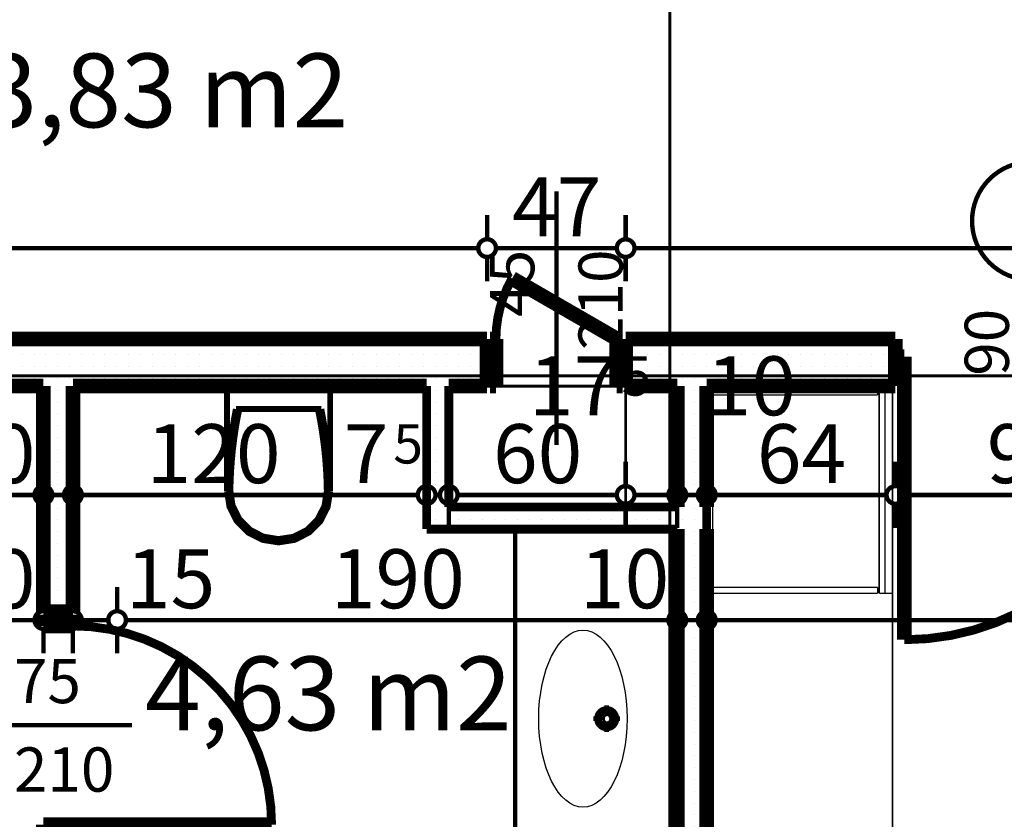
# Model space of a CAD drawing. Extents: x 81077 to 92920, y 88559 to 97631.
# Drawn here: x 86203 to 86537, y 94631 to 94902 of the extents above; entities that cross this region are included whole.
import ezdxf
from ezdxf.enums import TextEntityAlignment as Align

# ---------------------------------------------------------------- set-up
doc = ezdxf.new("R2010")
doc.units = 0
doc.header["$MEASUREMENT"] = 0
doc.linetypes.add('Double Dashed copy', pattern=[226.666667, 100, -50, 26.666667, -50])
for name, color, linetype in [('0help', 7, 'Continuous'), ('bani', 7, 'Continuous'), ('KOTI-ext', 7, 'Continuous'), ('lines', 7, 'Continuous'), ('wall-ext', 7, 'Continuous'), ('Zones', 7, 'Continuous')]:
    doc.layers.add(name, color=color, linetype=linetype)
doc.styles.add('GENERATED_STYLE_1', font='TIMES.TTF')
doc.styles.get("Standard").update_dxf_attribs({"font": 'txt', "bigfont": 'BIGFONT.SHX'})
doc.dimstyles.new('Dimstyle_1D92A', dxfattribs={"dimtxt": 20, "dimasz": 11.4, "dimexe": 0.18, "dimexo": 0, "dimgap": 0.09, "dimtad": 1, "dimdec": 0, "dimzin": 0, "dimdsep": 46, "dimtxsty": 'GENERATED_STYLE_1', "dimblk": 'ARROWHEAD_1', "dimblk1": 'ARROWHEAD_1', "dimblk2": 'ARROWHEAD_1', "dimcen": 0.09, "dimclrd": 11, "dimclre": 11, "dimclrt": 11, "dimazin": 0, "dimtfac": 1, "dimtdec": 4, "dimtmove": 0, "dimatfit": 0, "dimfxl": 0, "dimtolj": 1, "dimtzin": 0, "dimarcsym": 0})
pattern_1 = [(0, (0, 0), (0, 4), [0, -4])]

# ---------------------------------------------------------------- blocks, each defined once
blk = doc.blocks.new('Office_0_1458', base_point=(86379.15, 94718.47))
at = {"flags": 1}
for tag in ['ROOM_NAME', 'ROOM_NUMBER', 'ROOM_AREA', 'ROOM_PERIM', 'ROOM_WALLS_SURF', 'ROOM_DOORS_SURF', 'ROOM_WINDS_SURF', 'ROOM_BASELEV', 'ROOM_HEIGHT', 'ROOM_NET_AREA', 'ROOM_REDUCED_AREA', 'ROOM_VOLUME']:
    blk.add_attdef(tag, text='', height=500, dxfattribs=at).set_placement((0, 0), align=Align.TOP_LEFT)
at = {"layer": 'Zones', "color": 133, "style": 'GENERATED_STYLE_1'}
blk.add_attdef('ROOM_CALC_AREA', text='', height=25, dxfattribs=at).set_placement((86307.83, 94685.7), align=Align.TOP_CENTER)
blk = doc.blocks.new('Office_0_1493', base_point=(86323.52, 94922.92))
at = {"flags": 1}
for tag in ['ROOM_NAME', 'ROOM_NUMBER', 'ROOM_AREA', 'ROOM_PERIM', 'ROOM_WALLS_SURF', 'ROOM_DOORS_SURF', 'ROOM_WINDS_SURF', 'ROOM_BASELEV', 'ROOM_HEIGHT', 'ROOM_NET_AREA', 'ROOM_REDUCED_AREA', 'ROOM_VOLUME']:
    blk.add_attdef(tag, text='', height=500, dxfattribs=at).set_placement((0, 0), align=Align.TOP_LEFT)
at = {"layer": 'Zones', "color": 133, "style": 'GENERATED_STYLE_1'}
blk.add_attdef('ROOM_CALC_AREA', text='', height=25, dxfattribs=at).set_placement((86233.44, 94890.15), align=Align.TOP_CENTER)
blk = doc.blocks.new('WALL_9429', base_point=(86426.16, 94793.4))
at = {"layer": 'wall-ext'}
h = blk.add_hatch(dxfattribs=at)
h.set_pattern_fill('25 % COPY COPY', scale=4, style=0, pattern_type=0)
h.set_pattern_definition(pattern_1)
h.paths.add_polyline_path([(86436.16, 94777.4), (86426.16, 94777.4), (86426.16, 94736.4), (86436.16, 94736.4)], flags=0)
h = blk.add_hatch(dxfattribs=at)
h.set_pattern_fill('25 % COPY COPY', scale=4, style=0, pattern_type=0)
h.set_pattern_definition(pattern_1)
h.paths.add_polyline_path([(86436.16, 94728.9), (86426.16, 94728.9), (86426.16, 94448.4), (86436.16, 94448.4)], flags=0)
at = {"layer": 'wall-ext', "color": 7, "linetype": 'Continuous', "const_width": 5}
for points in [[(86426.16, 94777.4), (86426.16, 94736.4)], [(86436.16, 94736.4), (86436.16, 94777.4)], [(86426.16, 94728.9), (86426.16, 94523.9)], [(86436.16, 94583.9), (86436.16, 94728.9)]]:
    blk.add_lwpolyline(points, dxfattribs=at)
blk = doc.blocks.new('WALL_9435', base_point=(86348.66, 94736.4))
at = {"layer": 'wall-ext'}
h = blk.add_hatch(dxfattribs=at)
h.set_pattern_fill('25 % COPY COPY', scale=4, style=0, pattern_type=0)
h.set_pattern_definition(pattern_1)
h.paths.add_polyline_path([(86341.16, 94728.9), (86436.16, 94728.9), (86436.16, 94736.4), (86348.66, 94736.4)], flags=0)
at = {"layer": 'wall-ext', "color": 3, "linetype": 'Continuous', "const_width": 3}
for points in [[(86426.16, 94736.4), (86348.66, 94736.4)], [(86436.16, 94728.9), (86436.16, 94736.4)], [(86341.16, 94728.9), (86426.16, 94728.9)]]:
    blk.add_lwpolyline(points, dxfattribs=at)
blk = doc.blocks.new('D1_Entrance_St_3682')
at = {"color": 0, "linetype": 'Continuous', "const_width": 3}
blk.add_lwpolyline([(-15.01, 20.5, 0.131652), (-20.5, 0)], format="xyb", dxfattribs=at)
at = {"color": 0, "linetype": 'Continuous', "const_width": 5}
for points in [[(20.5, 0), (-15.01, 20.5)], [(-20.5, 0), (-22.5, 0)], [(-22.5, 0), (-22.5, -16)], [(-20.5, -16), (-20.5, 0)], [(22.5, 0), (20.5, 0)], [(20.5, 0), (20.5, -16)], [(22.5, -16), (22.5, 0)], [(-22.5, -16), (-20.5, -16)], [(20.5, -16), (22.5, -16)]]:
    blk.add_lwpolyline(points, dxfattribs=at)
blk = doc.blocks.new('Window-Door_Marker_-_70_23170')
at = {"color": 11, "linetype": 'Continuous', "const_width": 1.5}
blk.add_lwpolyline([(0, 50), (0, -36)], dxfattribs=at)
at = {"color": 11, "style": 'GENERATED_STYLE_1'}
for tag, p in [('AC_WIDO_A_SIZE', (-7.5, 7.5)), ('AC_WIDO_B_SIZE', (22.5, -3.75))]:
    blk.add_attdef(tag, p, '', height=15, rotation=90, dxfattribs=at)
blk = doc.blocks.new('WALL_9485', base_point=(86348.66, 94793.4))
at = {"layer": 'wall-ext'}
h = blk.add_hatch(dxfattribs=at)
h.set_pattern_fill('25 % COPY COPY', scale=4, style=0, pattern_type=0)
h.set_pattern_definition(pattern_1)
h.paths.add_polyline_path([(86361.66, 94777.4), (86361.66, 94793.4), (86348.66, 94793.4), (86348.66, 94777.4)], flags=0)
h = blk.add_hatch(dxfattribs=at)
h.set_pattern_fill('25 % COPY COPY', scale=4, style=0, pattern_type=0)
h.set_pattern_definition(pattern_1)
h.paths.add_polyline_path([(86423.66, 94777.4), (86423.66, 94793.4), (86408.66, 94793.4), (86408.66, 94777.4)], flags=0)
at = {"layer": 'wall-ext', "color": 7, "linetype": 'Continuous', "const_width": 5}
for points in [[(86361.66, 94793.4), (86348.66, 94793.4)], [(86361.66, 94793.4), (86361.66, 94777.4)], [(86408.66, 94793.4), (86408.66, 94777.4)], [(86423.66, 94793.4), (86408.66, 94793.4)], [(86348.66, 94777.4), (86361.66, 94777.4)], [(86408.66, 94777.4), (86423.66, 94777.4)]]:
    blk.add_lwpolyline(points, dxfattribs=at)
at = {"layer": 'wall-ext', "color": 133}
blk.add_blockref('Window-Door_Marker_-_70_23170', (86385.16, 94793.4), dxfattribs=at).add_auto_attribs({'AC_WIDO_A_SIZE': '45', 'AC_WIDO_B_SIZE': '210'})
blk.add_blockref('D1_Entrance_St_3682', (86385.16, 94793.4), dxfattribs=at)
blk = doc.blocks.new('D1_Metal_3718')
at = {"color": 0, "linetype": 'Continuous', "const_width": 3}
blk.add_lwpolyline([(43, 86, 0.414214), (-43, 0)], format="xyb", dxfattribs=at)
at = {"color": 0, "linetype": 'Continuous', "const_width": 5}
for points in [[(43, 0), (43, 86)], [(-43, 0), (-45, 0)], [(-45, 0), (-45, -10)], [(-43, -10), (-43, 0)], [(45, 0), (43, 0)], [(43, 0), (43, -10)], [(45, -10), (45, 0)], [(-45, -10), (-43, -10)], [(43, -10), (45, -10)]]:
    blk.add_lwpolyline(points, dxfattribs=at)
blk = doc.blocks.new('Window-Door_Marker_-_70_23197')
at = {"color": 11, "linetype": 'Continuous', "const_width": 1.5}
blk.add_lwpolyline([(0, -36), (0, 20)], dxfattribs=at)
blk.add_lwpolyline([(-20, -56, 1), (20, -56, 1)], format="xyb", close=True, dxfattribs=at)
at = {"color": 11, "style": 'GENERATED_STYLE_1'}
for tag, p, rotation in [('AC_WIDO_B_SIZE', (-22.5, 7.75), -90), ('AC_WIDO_A_SIZE', (7.5, -3.5), -90), ('AC_MarkerText_1', (5.625, -48.5), 180)]:
    blk.add_attdef(tag, p, '', height=15, rotation=rotation, dxfattribs=at)
blk = doc.blocks.new('WALL_9533', base_point=(86738.66, 94793.4))
at = {"layer": 'wall-ext'}
h = blk.add_hatch(dxfattribs=at)
h.set_pattern_fill('25 % COPY COPY', scale=4, style=0, pattern_type=0)
h.set_pattern_definition(pattern_1)
h.paths.add_polyline_path([(86500.16, 94777.4), (86500.16, 94793.4), (86423.66, 94793.4), (86423.66, 94777.4)], flags=0)
h = blk.add_hatch(dxfattribs=at)
h.set_pattern_fill('25 % COPY COPY', scale=4, style=0, pattern_type=0)
h.set_pattern_definition(pattern_1)
h.paths.add_polyline_path([(86738.66, 94777.4), (86738.66, 94793.4), (86592.16, 94793.4), (86592.16, 94777.4)], flags=0)
at = {"layer": 'wall-ext', "color": 7, "linetype": 'Continuous', "const_width": 5}
for points in [[(86500.16, 94793.4), (86423.66, 94793.4)], [(86500.16, 94793.4), (86500.16, 94777.4)], [(86592.16, 94793.4), (86592.16, 94777.4)], [(86738.66, 94793.4), (86592.16, 94793.4)], [(86423.66, 94777.4), (86426.16, 94777.4)], [(86436.16, 94777.4), (86500.16, 94777.4)], [(86592.16, 94777.4), (86731.16, 94777.4)]]:
    blk.add_lwpolyline(points, dxfattribs=at)
at = {"layer": 'wall-ext', "color": 133, "rotation": 180}
blk.add_blockref('Window-Door_Marker_-_70_23197', (86546.16, 94777.4), dxfattribs=at).add_auto_attribs({'AC_MarkerText_1': '1', 'AC_WIDO_A_SIZE': '90', 'AC_WIDO_B_SIZE': '210'})
at = {"layer": 'wall-ext', "color": 133, "rotation": 180.0000000000021}
blk.add_blockref('D1_Metal_3718', (86546.16, 94777.4), dxfattribs=at)
blk = doc.blocks.new('WALL_9542', base_point=(86348.66, 94736.4))
at = {"layer": 'wall-ext'}
h = blk.add_hatch(dxfattribs=at)
h.set_pattern_fill('25 % COPY COPY', scale=4, style=0, pattern_type=0)
h.set_pattern_definition(pattern_1)
h.paths.add_polyline_path([(86348.66, 94736.4), (86348.66, 94777.4), (86341.16, 94777.4), (86341.16, 94728.9)], flags=0)
at = {"layer": 'wall-ext', "color": 3, "linetype": 'Continuous', "const_width": 3}
for points in [[(86341.16, 94777.4), (86341.16, 94728.9)], [(86348.66, 94736.4), (86348.66, 94777.4)]]:
    blk.add_lwpolyline(points, dxfattribs=at)
blk = doc.blocks.new('WALL_9546', base_point=(85718.66, 94793.4))
at = {"layer": 'wall-ext'}
h = blk.add_hatch(dxfattribs=at)
h.set_pattern_fill('25 % COPY COPY', scale=4, style=0, pattern_type=0)
h.set_pattern_definition(pattern_1)
h.paths.add_polyline_path([(86348.66, 94777.4), (86348.66, 94793.4), (85961.66, 94793.4), (85961.66, 94777.4)], flags=0)
at = {"layer": 'wall-ext', "color": 7, "linetype": 'Continuous', "const_width": 5}
for points in [[(86348.66, 94793.4), (85961.66, 94793.4)], [(86041.66, 94777.4), (86211.16, 94777.4)], [(86221.16, 94777.4), (86341.16, 94777.4)]]:
    blk.add_lwpolyline(points, dxfattribs=at)
blk = doc.blocks.new('D1_Metal_3728')
at = {"color": 0, "linetype": 'Continuous', "const_width": 3}
blk.add_lwpolyline([(33.7, 67.4, 0.414214), (-33.7, 0)], format="xyb", dxfattribs=at)
at = {"color": 0, "linetype": 'Continuous', "const_width": 5}
for points in [[(33.7, 0), (33.7, 67.4)], [(-33.7, 0), (-37.5, 0)], [(-37.5, 0), (-37.5, -10)], [(-33.7, -10), (-33.7, 0)], [(37.5, 0), (33.7, 0)], [(33.7, 0), (33.7, -10)], [(37.5, -10), (37.5, 0)], [(-37.5, -10), (-33.7, -10)], [(33.7, -10), (37.5, -10)]]:
    blk.add_lwpolyline(points, dxfattribs=at)
blk = doc.blocks.new('Window-Door_Marker_-_70_23149')
at = {"color": 11, "linetype": 'Continuous', "const_width": 1.5}
blk.add_lwpolyline([(0, -30), (0, 20)], dxfattribs=at)
blk.add_lwpolyline([(-20, -50, 1), (20, -50, 1)], format="xyb", close=True, dxfattribs=at)
at = {"color": 11, "style": 'GENERATED_STYLE_1'}
for tag, p, rotation in [('AC_WIDO_B_SIZE', (22.5, -20), 90), ('AC_WIDO_A_SIZE', (-7.5, -20), 90), ('AC_MarkerText_1', (5.625, -42.5), 180)]:
    blk.add_attdef(tag, p, '', height=15, rotation=rotation, dxfattribs=at)
blk = doc.blocks.new('WALL_9548', base_point=(86221.16, 94793.4))
at = {"layer": 'wall-ext'}
h = blk.add_hatch(dxfattribs=at)
h.set_pattern_fill('25 % COPY COPY', scale=4, style=0, pattern_type=0)
h.set_pattern_definition(pattern_1)
h.paths.add_polyline_path([(86211.16, 94700.9), (86221.16, 94700.9), (86221.16, 94777.4), (86211.16, 94777.4)], flags=0)
at = {"layer": 'wall-ext', "color": 7, "linetype": 'Continuous', "const_width": 5}
for points in [[(86211.16, 94777.4), (86211.16, 94700.9)], [(86221.16, 94700.9), (86221.16, 94777.4)], [(86221.16, 94700.9), (86211.16, 94700.9)], [(86211.16, 94623.9), (86211.16, 94513.9)]]:
    blk.add_lwpolyline(points, dxfattribs=at)
at = {"layer": 'wall-ext', "color": 133, "rotation": 270}
blk.add_blockref('D1_Metal_3728', (86221.16, 94662.4), dxfattribs=at)
blk.add_blockref('Window-Door_Marker_-_70_23149', (86221.16, 94662.4), dxfattribs=at).add_auto_attribs({'AC_MarkerText_1': '5', 'AC_WIDO_A_SIZE': '75', 'AC_WIDO_B_SIZE': '210'})
blk = doc.blocks.new('WC_1_Symb_11079')
at = {"layer": 'bani', "color": 0, "linetype": 'Continuous', "const_width": 2}
for points in [[(0, 0), (0, 35)], [(35.61, 35), (0, 35)], [(35.61, 35), (32.11, 34.91), (28.61, 34.74), (25.11, 34.49), (21.62, 34.15), (18.14, 33.73), (14.67, 33.23), (11.22, 32.64), (7.78, 31.98)], [(35.63, 33.86), (32.12, 33.77), (28.62, 33.6), (25.12, 33.34), (21.63, 33.01), (18.15, 32.58), (14.68, 32.08), (11.22, 31.49), (7.78, 30.82)], [(35.37, 1.14), (40.42, 1.87), (45.01, 4.15), (48.66, 7.74), (51.03, 12.3), (51.87, 17.38), (51.1, 22.46), (48.81, 27.06), (45.21, 30.71), (40.66, 33.05), (35.61, 33.86)], [(35.61, 0), (40.99, 0.86), (45.83, 3.34), (49.68, 7.21), (52.15, 12.09), (53, 17.5), (52.15, 22.91), (49.68, 27.79), (45.83, 31.66), (40.99, 34.14), (35.61, 35)], [(7.78, 31.98), (7.78, 3.02)], [(7.78, 4.18), (11.22, 3.51), (14.68, 2.92), (18.15, 2.42), (21.63, 1.99), (25.12, 1.66), (28.62, 1.4), (32.12, 1.23), (35.63, 1.14)], [(7.78, 3.02), (11.22, 2.36), (14.67, 1.77), (18.14, 1.27), (21.62, 0.85), (25.11, 0.51), (28.61, 0.26), (32.11, 0.09), (35.61, 0)], [(35.61, 0), (0, 0)]]:
    blk.add_lwpolyline(points, dxfattribs=at)
blk = doc.blocks.new('*D1139')
at = {"layer": 'KOTI-ext', "color": 11, "linetype": 'Continuous', "const_width": 1.5}
for points in [[(85705.66, 94827.18), (85705.66, 94835.43)], [(86361.66, 94827.18), (86361.66, 94835.43)], [(85708.66, 94824.18), (86358.66, 94824.18)], [(85705.66, 94812.93), (85705.66, 94821.18)], [(86361.66, 94812.93), (86361.66, 94821.18)]]:
    blk.add_lwpolyline(points, dxfattribs=at)
for points in [[(85702.66, 94824.18, 1), (85708.66, 94824.18, 1)], [(86358.66, 94824.18, 1), (86364.66, 94824.18, 1)]]:
    blk.add_lwpolyline(points, format="xyb", close=True, dxfattribs=at)
at = {"layer": 'KOTI-ext', "color": 11, "style": 'GENERATED_STYLE_1', "oblique": 0}
blk.add_text('656', height=20, dxfattribs=at).set_placement((86011.16, 94828.18))
blk = doc.blocks.new('ARROWHEAD_1')
at = {"color": 0, "linetype": 'Continuous'}
blk.add_line((0, 0), (-1, 0), dxfattribs=at)
blk.add_circle((0, 0), 0.25, dxfattribs=at)
blk = doc.blocks.new('*D1140')
at = {"layer": 'KOTI-ext', "color": 11, "linetype": 'Continuous', "const_width": 1.5}
for points in [[(86361.66, 94827.18), (86361.66, 94835.43)], [(86408.66, 94827.18), (86408.66, 94835.43)], [(86364.66, 94824.18), (86405.66, 94824.18)], [(86361.66, 94812.93), (86361.66, 94821.18)], [(86408.66, 94812.93), (86408.66, 94821.18)]]:
    blk.add_lwpolyline(points, dxfattribs=at)
for points in [[(86358.66, 94824.18, 1), (86364.66, 94824.18, 1)], [(86405.66, 94824.18, 1), (86411.66, 94824.18, 1)]]:
    blk.add_lwpolyline(points, format="xyb", close=True, dxfattribs=at)
at = {"layer": 'KOTI-ext', "color": 11, "style": 'GENERATED_STYLE_1', "oblique": 0}
blk.add_text('47', height=20, dxfattribs=at).set_placement((86370.16, 94828.18))
blk = doc.blocks.new('*D1141')
at = {"layer": 'KOTI-ext', "color": 11, "linetype": 'Continuous', "const_width": 1.5}
for points in [[(86408.66, 94827.18), (86408.66, 94835.43)], [(86751.66, 94827.18), (86751.66, 94835.43)], [(86411.66, 94824.18), (86748.66, 94824.18)], [(86408.66, 94812.93), (86408.66, 94821.18)], [(86751.66, 94812.93), (86751.66, 94821.18)]]:
    blk.add_lwpolyline(points, dxfattribs=at)
for points in [[(86405.66, 94824.18, 1), (86411.66, 94824.18, 1)], [(86748.66, 94824.18, 1), (86754.66, 94824.18, 1)]]:
    blk.add_lwpolyline(points, format="xyb", close=True, dxfattribs=at)
at = {"layer": 'KOTI-ext', "color": 11, "style": 'GENERATED_STYLE_1', "oblique": 0}
blk.add_text('343', height=20, dxfattribs=at).set_placement((86557.66, 94828.18))
blk = doc.blocks.new('*D1286')
at = {"layer": 'KOTI-ext', "color": 11, "linetype": 'Continuous', "const_width": 1.5}
for points in [[(86041.66, 94701.08), (86041.66, 94709.33)], [(86211.16, 94701.08), (86211.16, 94709.33)], [(86044.66, 94698.08), (86208.16, 94698.08)], [(86041.66, 94686.83), (86041.66, 94695.08)], [(86211.16, 94686.83), (86211.16, 94695.08)]]:
    blk.add_lwpolyline(points, dxfattribs=at)
for points in [[(86038.66, 94698.08, 1), (86044.66, 94698.08, 1)], [(86208.16, 94698.08, 1), (86214.16, 94698.08, 1)]]:
    blk.add_lwpolyline(points, format="xyb", close=True, dxfattribs=at)
at = {"layer": 'KOTI-ext', "color": 11, "style": 'GENERATED_STYLE_1', "oblique": 0}
blk.add_text('169', height=20, dxfattribs=at).set_placement((86128.91, 94702.08), align=Align.RIGHT)
for s, height, p in [('5', 13.33, (86129.74, 94708.74)), ('10', 20, (86178.16, 94702.08))]:
    blk.add_text(s, height=height, dxfattribs=at).set_placement(p)
blk = doc.blocks.new('*D1287')
at = {"layer": 'KOTI-ext', "color": 11, "linetype": 'Continuous', "const_width": 1.5}
for points in [[(86211.16, 94701.08), (86211.16, 94709.33)], [(86221.16, 94701.08), (86221.16, 94709.33)], [(86214.16, 94698.08), (86218.16, 94698.08)], [(86211.16, 94686.83), (86211.16, 94695.08)], [(86221.16, 94686.83), (86221.16, 94695.08)]]:
    blk.add_lwpolyline(points, dxfattribs=at)
for points in [[(86208.16, 94698.08, 1), (86214.16, 94698.08, 1)], [(86218.16, 94698.08, 1), (86224.16, 94698.08, 1)]]:
    blk.add_lwpolyline(points, format="xyb", close=True, dxfattribs=at)
blk = doc.blocks.new('*D1288')
at = {"layer": 'KOTI-ext', "color": 11, "linetype": 'Continuous', "const_width": 1.5}
for points in [[(86221.16, 94701.08), (86221.16, 94709.33)], [(86236.16, 94701.08), (86236.16, 94709.33)], [(86224.16, 94698.08), (86233.16, 94698.08)], [(86221.16, 94686.83), (86221.16, 94695.08)], [(86236.16, 94686.83), (86236.16, 94695.08)]]:
    blk.add_lwpolyline(points, dxfattribs=at)
for points in [[(86218.16, 94698.08, 1), (86224.16, 94698.08, 1)], [(86233.16, 94698.08, 1), (86239.16, 94698.08, 1)]]:
    blk.add_lwpolyline(points, format="xyb", close=True, dxfattribs=at)
blk = doc.blocks.new('*D1289')
at = {"layer": 'KOTI-ext', "color": 11, "linetype": 'Continuous', "const_width": 1.5}
for points in [[(86236.16, 94701.08), (86236.16, 94709.33)], [(86426.16, 94701.08), (86426.16, 94709.33)], [(86239.16, 94698.08), (86423.16, 94698.08)], [(86236.16, 94686.83), (86236.16, 94695.08)], [(86426.16, 94686.83), (86426.16, 94695.08)]]:
    blk.add_lwpolyline(points, dxfattribs=at)
for points in [[(86233.16, 94698.08, 1), (86239.16, 94698.08, 1)], [(86423.16, 94698.08, 1), (86429.16, 94698.08, 1)]]:
    blk.add_lwpolyline(points, format="xyb", close=True, dxfattribs=at)
at = {"layer": 'KOTI-ext', "color": 11, "style": 'GENERATED_STYLE_1', "oblique": 0}
for s, p in [('15', (86239.16, 94702.08)), ('190', (86308.66, 94702.08)), ('10', (86393.16, 94702.08))]:
    blk.add_text(s, height=20, dxfattribs=at).set_placement(p)
blk = doc.blocks.new('*D1290')
at = {"layer": 'KOTI-ext', "color": 11, "linetype": 'Continuous', "const_width": 1.5}
for points in [[(86426.16, 94701.08), (86426.16, 94709.33)], [(86436.16, 94701.08), (86436.16, 94709.33)], [(86429.16, 94698.08), (86433.16, 94698.08)], [(86426.16, 94686.83), (86426.16, 94695.08)], [(86436.16, 94686.83), (86436.16, 94695.08)]]:
    blk.add_lwpolyline(points, dxfattribs=at)
for points in [[(86423.16, 94698.08, 1), (86429.16, 94698.08, 1)], [(86433.16, 94698.08, 1), (86439.16, 94698.08, 1)]]:
    blk.add_lwpolyline(points, format="xyb", close=True, dxfattribs=at)
blk = doc.blocks.new('*D1291')
at = {"layer": 'KOTI-ext', "color": 11, "linetype": 'Continuous', "const_width": 1.5}
for points in [[(86436.16, 94701.08), (86436.16, 94709.33)], [(86801.16, 94701.08), (86801.16, 94709.33)], [(86439.16, 94698.08), (86798.16, 94698.08)], [(86436.16, 94686.83), (86436.16, 94695.08)], [(86801.16, 94686.83), (86801.16, 94695.08)]]:
    blk.add_lwpolyline(points, dxfattribs=at)
for points in [[(86433.16, 94698.08, 1), (86439.16, 94698.08, 1)], [(86798.16, 94698.08, 1), (86804.16, 94698.08, 1)]]:
    blk.add_lwpolyline(points, format="xyb", close=True, dxfattribs=at)
at = {"layer": 'KOTI-ext', "color": 11, "style": 'GENERATED_STYLE_1', "oblique": 0}
for s, p in [('365', (86581.16, 94702.08)), ('10', (86768.16, 94702.08))]:
    blk.add_text(s, height=20, dxfattribs=at).set_placement(p)
blk = doc.blocks.new('*D1382')
at = {"layer": 'KOTI-ext', "color": 11, "linetype": 'Continuous', "const_width": 1.5}
for points in [[(86041.66, 94743.49), (86041.66, 94751.74)], [(86211.16, 94743.49), (86211.16, 94751.74)], [(86044.66, 94740.49), (86208.16, 94740.49)], [(86041.66, 94729.24), (86041.66, 94737.49)], [(86211.16, 94729.24), (86211.16, 94737.49)]]:
    blk.add_lwpolyline(points, dxfattribs=at)
for points in [[(86038.66, 94740.49, 1), (86044.66, 94740.49, 1)], [(86208.16, 94740.49, 1), (86214.16, 94740.49, 1)]]:
    blk.add_lwpolyline(points, format="xyb", close=True, dxfattribs=at)
at = {"layer": 'KOTI-ext', "color": 11, "style": 'GENERATED_STYLE_1', "oblique": 0}
for s, height, p in [('16', 20, (86044.66, 94744.49)), ('5', 13.33, (86144.74, 94751.16)), ('10', 20, (86178.16, 94744.49))]:
    blk.add_text(s, height=height, dxfattribs=at).set_placement(p)
blk.add_text('169', height=20, dxfattribs=at).set_placement((86143.91, 94744.49), align=Align.RIGHT)
blk = doc.blocks.new('*D1383')
at = {"layer": 'KOTI-ext', "color": 11, "linetype": 'Continuous', "const_width": 1.5}
for points in [[(86211.16, 94743.49), (86211.16, 94751.74)], [(86221.16, 94743.49), (86221.16, 94751.74)], [(86214.16, 94740.49), (86218.16, 94740.49)], [(86211.16, 94729.24), (86211.16, 94737.49)], [(86221.16, 94729.24), (86221.16, 94737.49)]]:
    blk.add_lwpolyline(points, dxfattribs=at)
for points in [[(86208.16, 94740.49, 1), (86214.16, 94740.49, 1)], [(86218.16, 94740.49, 1), (86224.16, 94740.49, 1)]]:
    blk.add_lwpolyline(points, format="xyb", close=True, dxfattribs=at)
blk = doc.blocks.new('*D1384')
at = {"layer": 'KOTI-ext', "color": 11, "linetype": 'Continuous', "const_width": 1.5}
for points in [[(86221.16, 94743.49), (86221.16, 94751.74)], [(86341.16, 94743.49), (86341.16, 94751.74)], [(86224.16, 94740.49), (86338.16, 94740.49)], [(86221.16, 94729.24), (86221.16, 94737.49)], [(86341.16, 94729.24), (86341.16, 94737.49)]]:
    blk.add_lwpolyline(points, dxfattribs=at)
for points in [[(86218.16, 94740.49, 1), (86224.16, 94740.49, 1)], [(86338.16, 94740.49, 1), (86344.16, 94740.49, 1)]]:
    blk.add_lwpolyline(points, format="xyb", close=True, dxfattribs=at)
at = {"layer": 'KOTI-ext', "color": 11, "style": 'GENERATED_STYLE_1', "oblique": 0}
for s, height, p in [('120', 20, (86246.16, 94744.49)), ('5', 13.33, (86329.83, 94751.16))]:
    blk.add_text(s, height=height, dxfattribs=at).set_placement(p)
blk.add_text('7', height=20, dxfattribs=at).set_placement((86328.16, 94744.49), align=Align.RIGHT)
blk = doc.blocks.new('*D1385')
at = {"layer": 'KOTI-ext', "color": 11, "linetype": 'Continuous', "const_width": 1.5}
for points in [[(86341.16, 94743.49), (86341.16, 94751.74)], [(86348.66, 94743.49), (86348.66, 94751.74)], [(86344.16, 94740.49), (86345.66, 94740.49)], [(86341.16, 94729.24), (86341.16, 94737.49)], [(86348.66, 94729.24), (86348.66, 94737.49)]]:
    blk.add_lwpolyline(points, dxfattribs=at)
for points in [[(86338.16, 94740.49, 1), (86344.16, 94740.49, 1)], [(86345.66, 94740.49, 1), (86351.66, 94740.49, 1)]]:
    blk.add_lwpolyline(points, format="xyb", close=True, dxfattribs=at)
blk = doc.blocks.new('*D1386')
at = {"layer": 'KOTI-ext', "color": 11, "linetype": 'Continuous', "const_width": 1.5}
for points in [[(86348.66, 94743.49), (86348.66, 94751.74)], [(86408.66, 94743.49), (86408.66, 94751.74)], [(86351.66, 94740.49), (86405.66, 94740.49)], [(86348.66, 94729.24), (86348.66, 94737.49)], [(86408.66, 94729.24), (86408.66, 94737.49)]]:
    blk.add_lwpolyline(points, dxfattribs=at)
for points in [[(86345.66, 94740.49, 1), (86351.66, 94740.49, 1)], [(86405.66, 94740.49, 1), (86411.66, 94740.49, 1)]]:
    blk.add_lwpolyline(points, format="xyb", close=True, dxfattribs=at)
at = {"layer": 'KOTI-ext', "color": 11, "style": 'GENERATED_STYLE_1', "oblique": 0}
blk.add_text('17', height=20, dxfattribs=at).set_placement((86406.16, 94767.49), align=Align.RIGHT)
for s, height, p in [('5', 13.33, (86407.27, 94774.16)), ('60', 20, (86363.66, 94744.49))]:
    blk.add_text(s, height=height, dxfattribs=at).set_placement(p)
blk = doc.blocks.new('*D1387')
at = {"layer": 'KOTI-ext', "color": 11, "linetype": 'Continuous', "const_width": 1.5}
for points in [[(86408.66, 94743.49), (86408.66, 94751.74)], [(86426.16, 94743.49), (86426.16, 94751.74)], [(86411.66, 94740.49), (86423.16, 94740.49)], [(86408.66, 94729.24), (86408.66, 94737.49)], [(86426.16, 94729.24), (86426.16, 94737.49)]]:
    blk.add_lwpolyline(points, dxfattribs=at)
for points in [[(86405.66, 94740.49, 1), (86411.66, 94740.49, 1)], [(86423.16, 94740.49, 1), (86429.16, 94740.49, 1)]]:
    blk.add_lwpolyline(points, format="xyb", close=True, dxfattribs=at)
blk = doc.blocks.new('*D1388')
at = {"layer": 'KOTI-ext', "color": 11, "linetype": 'Continuous', "const_width": 1.5}
for points in [[(86426.16, 94743.49), (86426.16, 94751.74)], [(86436.16, 94743.49), (86436.16, 94751.74)], [(86429.16, 94740.49), (86433.16, 94740.49)], [(86426.16, 94729.24), (86426.16, 94737.49)], [(86436.16, 94729.24), (86436.16, 94737.49)]]:
    blk.add_lwpolyline(points, dxfattribs=at)
for points in [[(86423.16, 94740.49, 1), (86429.16, 94740.49, 1)], [(86433.16, 94740.49, 1), (86439.16, 94740.49, 1)]]:
    blk.add_lwpolyline(points, format="xyb", close=True, dxfattribs=at)
at = {"layer": 'KOTI-ext', "color": 11, "style": 'GENERATED_STYLE_1', "oblique": 0}
blk.add_text('10', height=20, dxfattribs=at).set_placement((86436.16, 94767.49))
blk = doc.blocks.new('*D1389')
at = {"layer": 'KOTI-ext', "color": 11, "linetype": 'Continuous', "const_width": 1.5}
for points in [[(86436.16, 94743.49), (86436.16, 94751.74)], [(86500.16, 94743.49), (86500.16, 94751.74)], [(86439.16, 94740.49), (86497.16, 94740.49)], [(86436.16, 94729.24), (86436.16, 94737.49)], [(86500.16, 94729.24), (86500.16, 94737.49)]]:
    blk.add_lwpolyline(points, dxfattribs=at)
for points in [[(86433.16, 94740.49, 1), (86439.16, 94740.49, 1)], [(86497.16, 94740.49, 1), (86503.16, 94740.49, 1)]]:
    blk.add_lwpolyline(points, format="xyb", close=True, dxfattribs=at)
at = {"layer": 'KOTI-ext', "color": 11, "style": 'GENERATED_STYLE_1', "oblique": 0}
blk.add_text('64', height=20, dxfattribs=at).set_placement((86453.16, 94744.49))
blk = doc.blocks.new('*D1390')
at = {"layer": 'KOTI-ext', "color": 11, "linetype": 'Continuous', "const_width": 1.5}
for points in [[(86500.16, 94743.49), (86500.16, 94751.74)], [(86592.16, 94743.49), (86592.16, 94751.74)], [(86503.16, 94740.49), (86589.16, 94740.49)], [(86500.16, 94729.24), (86500.16, 94737.49)], [(86592.16, 94729.24), (86592.16, 94737.49)]]:
    blk.add_lwpolyline(points, dxfattribs=at)
for points in [[(86497.16, 94740.49, 1), (86503.16, 94740.49, 1)], [(86589.16, 94740.49, 1), (86595.16, 94740.49, 1)]]:
    blk.add_lwpolyline(points, format="xyb", close=True, dxfattribs=at)
at = {"layer": 'KOTI-ext', "color": 11, "style": 'GENERATED_STYLE_1', "oblique": 0}
blk.add_text('92', height=20, dxfattribs=at).set_placement((86531.16, 94744.49))
blk = doc.blocks.new('*D1831')
at = {"layer": 'KOTI-ext', "color": 11, "linetype": 'Continuous', "const_width": 1.5}
for points in [[(89648.34, 95931.4), (89648.34, 95934.4)], [(89645.34, 95928.4), (89637.09, 95928.4)], [(89659.59, 95928.4), (89651.34, 95928.4)], [(89648.34, 93896.4), (89648.34, 95925.4)], [(89645.34, 93893.4), (89637.09, 93893.4)], [(89659.59, 93893.4), (89651.34, 93893.4)], [(89648.34, 93887.4), (89648.34, 93890.4)]]:
    blk.add_lwpolyline(points, dxfattribs=at)
for points in [[(89645.34, 95928.4, 1), (89651.34, 95928.4, 1)], [(89645.34, 93893.4, 1), (89651.34, 93893.4, 1)]]:
    blk.add_lwpolyline(points, format="xyb", close=True, dxfattribs=at)
at = {"layer": 'KOTI-ext', "color": 11, "style": 'GENERATED_STYLE_1', "oblique": 0}
blk.add_text('2\xa0035', height=20, rotation=90, dxfattribs=at).set_placement((89644.34, 94877.15))
blk = doc.blocks.new('DIM_5780', base_point=(83703.16, 94824.18))
at = {"layer": 'KOTI-ext', "color": 11, "linetype": 'Continuous'}
dim = blk.add_aligned_dim(p1=(85705.66, 94793.4), p2=(86361.66, 94793.4), distance=30.78, dimstyle='Dimstyle_1D92A', dxfattribs=at)
dim.commit()
dim.dimension.update_dxf_attribs({"geometry": '*D1139', "text_midpoint": (86018.66, 94838.18), "text_rotation": 360})
for p1, p2, picture, middle in [((86361.66, 94793.4), (86408.66, 94793.4), '*D1140', (86385.16, 94838.18)), ((86408.66, 94793.4), (86751.66, 94793.4), '*D1141', (86572.66, 94838.18))]:
    dim = blk.add_aligned_dim(p1=p1, p2=p2, distance=30.78, dimstyle='Dimstyle_1D92A', dxfattribs=at)
    dim.commit()
    dim.dimension.update_dxf_attribs({"geometry": picture, "text_midpoint": middle})
blk = doc.blocks.new('DIM_5788', base_point=(83706.16, 94698.08))
at = {"layer": 'KOTI-ext', "color": 11, "linetype": 'Continuous'}
for base, p1, p2, picture, middle in [((83706.16016771, 94698.07570863), (86041.66016771, 94418.40058556), (86211.16016771, 94623.90058556), '*D1286', (86091.41016641, 94712.07570882)), ((83706.16, 94698.08), (86236.16, 94623.9), (86426.16, 94418.4), '*D1289', (86316.16, 94712.08)), ((83706.16, 94698.08), (86436.16, 94418.4), (86801.16, 94389.9), '*D1291', (86588.66, 94712.08))]:
    dim = blk.add_linear_dim(base=base, p1=p1, p2=p2, dimstyle='Dimstyle_1D92A', dxfattribs=at)
    dim.commit()
    dim.dimension.update_dxf_attribs({"geometry": picture, "text_midpoint": middle})
for p1, p2, distance, picture, middle in [((86211.16, 94623.9), (86221.16, 94623.9), 74.18, '*D1287', (86193.16, 94712.08)), ((86221.16, 94623.9), (86236.16, 94623.9), 74.18, '*D1288', (86254.16, 94712.08)), ((86426.16, 94418.4), (86436.16, 94418.4), 279.68, '*D1290', (86408.16, 94712.08))]:
    dim = blk.add_aligned_dim(p1=p1, p2=p2, distance=distance, dimstyle='Dimstyle_1D92A', dxfattribs=at)
    dim.commit()
    dim.dimension.update_dxf_attribs({"geometry": picture, "text_midpoint": middle})
blk = doc.blocks.new('DIM_5790', base_point=(83770.16, 94740.49))
at = {"layer": 'KOTI-ext', "color": 11, "linetype": 'Continuous'}
for base, p1, p2, picture, middle in [((83770.16, 94740.49), (86436.16, 94418.4), (86500.16, 94793.4), '*D1389', (86460.66, 94754.49)), ((83770.16016771, 94740.49138734), (86408.66016771, 94777.40058556), (86426.16016771, 94418.40058556), '*D1387', (86391.16016629, 94777.49138863)), ((83770.16016771, 94740.49138734), (86341.16016771, 94728.90058556), (86348.66016771, 94777.40058556), '*D1385', (86328.16016712, 94754.49138753)), ((83770.16016771, 94740.49138734), (86041.66016771, 94418.40058556), (86211.16016771, 94623.90058556), '*D1382', (86106.41016641, 94754.49138753)), ((83770.16, 94740.49), (86221.16, 94700.9), (86341.16, 94728.9), '*D1384', (86261.16, 94754.49)), ((83770.16, 94740.49), (86211.16, 94623.9), (86221.16, 94700.9), '*D1383', (86193.16, 94754.49))]:
    dim = blk.add_linear_dim(base=base, p1=p1, p2=p2, dimstyle='Dimstyle_1D92A', dxfattribs=at)
    dim.commit()
    dim.dimension.update_dxf_attribs({"geometry": picture, "text_midpoint": middle})
for p1, p2, distance, picture, middle in [((86500.16, 94793.4), (86592.16, 94793.4), -52.91, '*D1390', (86538.66, 94754.49)), ((86348.66, 94777.4), (86408.66, 94777.4), -36.91, '*D1386', (86371.16, 94754.49)), ((86426.16, 94418.4), (86436.16, 94418.4), 322.09, '*D1388', (86451.16, 94777.49))]:
    dim = blk.add_aligned_dim(p1=p1, p2=p2, distance=distance, dimstyle='Dimstyle_1D92A', dxfattribs=at)
    dim.commit()
    dim.dimension.update_dxf_attribs({"geometry": picture, "text_midpoint": middle})

msp = doc.modelspace()

# ---------------------------------------------------------------- linework, layer by layer
at = {"color": 45, "linetype": 'Double Dashed copy', "const_width": 1}
for points in [[(86423.66, 96543.3), (86423.66, 93301.58)], [(81227.88, 94780.9), (92009.44, 94780.9)]]:
    msp.add_lwpolyline(points, dxfattribs=at)
at = {"layer": '0help', "color": 4, "linetype": 'Continuous', "const_width": 0.5}
for points in [[(86499.16, 94776.4), (86437.16, 94776.4)], [(86437.16, 94776.4), (86437.16, 94584.9)], [(86438.16, 94709.15), (86438.16, 94776.4)], [(86494.16, 94774.4), (86438.16, 94774.4)], [(86494.16, 94776.4), (86494.16, 94774.4)], [(86494.66, 94707.15), (86494.66, 94776.4)], [(86496.66, 94707.15), (86496.66, 94776.4)], [(86499.16, 94584.9), (86499.16, 94776.4)], [(86494.16, 94707.15), (86437.16, 94707.15)], [(86494.16, 94709.15), (86438.16, 94709.15)], [(86494.16, 94707.15), (86494.16, 94709.15)], [(86499.16, 94707.15), (86494.66, 94707.15)]]:
    msp.add_lwpolyline(points, dxfattribs=at)
at = {"layer": 'bani', "color": 133, "linetype": 'Continuous', "const_width": 1.5}
for points in [[(86371.16, 94600.4), (86371.16, 94728.9)], [(86402.23, 94669.2), (86402.23, 94666.32)], [(86400.85, 94665.2), (86401.54, 94666.1)], [(86401.54, 94666.1), (86402.61, 94666.31)], [(86402.61, 94666.31), (86403.54, 94665.72)], [(86400.56, 94664.65), (86397.68, 94664.65)], [(86400.85, 94664.03), (86400.85, 94665.2)], [(86401.54, 94663.13), (86400.85, 94664.03)], [(86402.61, 94662.92), (86401.54, 94663.13)], [(86402.23, 94662.98), (86402.23, 94660.1)], [(86403.54, 94663.51), (86402.61, 94662.92)], [(86403.54, 94665.72), (86403.91, 94664.61)], [(86403.91, 94664.61), (86403.54, 94663.51)], [(86406.78, 94664.65), (86403.89, 94664.65)]]:
    msp.add_lwpolyline(points, dxfattribs=at)
for points in [[(86398.73, 94664.65, 1), (86405.73, 94664.65, 1)], [(86399.73, 94664.65, 1), (86404.73, 94664.65, 1)]]:
    msp.add_lwpolyline(points, format="xyb", close=True, dxfattribs=at)
at = {"layer": 'bani', "color": 133, "linetype": 'Continuous'}
msp.add_ellipse((86394.16, 94664.65), major_axis=(0, 30), ratio=0.5, dxfattribs=at)
at = {"layer": 'lines', "color": 91, "linetype": 'Continuous', "const_width": 1}
for points in [[(86423.66, 94777.4), (86348.66, 94777.4)], [(86408.66, 94736.4), (86408.66, 94778.4)]]:
    msp.add_lwpolyline(points, dxfattribs=at)

# ---------------------------------------------------------------- block references
at = {"layer": 'bani', "color": 133, "rotation": 270}
msp.add_blockref('WC_1_Symb_11079', (86273.43, 94777.4), dxfattribs=at)
at = {"layer": 'KOTI-ext', "color": 11, "linetype": 'Continuous'}
for name, p in [('DIM_5780', (83703.16, 94824.18)), ('DIM_5790', (83770.16, 94740.49)), ('DIM_5788', (83706.16, 94698.08))]:
    msp.add_blockref(name, p, dxfattribs=at)
at = {"layer": 'wall-ext', "color": 7}
for name, p in [('WALL_9546', (85718.66, 94793.4)), ('WALL_9533', (86738.66, 94793.4)), ('WALL_9485', (86348.66, 94793.4)), ('WALL_9548', (86221.16, 94793.4)), ('WALL_9429', (86426.16, 94793.4))]:
    msp.add_blockref(name, p, dxfattribs=at)
at = {"layer": 'wall-ext', "color": 3}
for name in ['WALL_9542', 'WALL_9435']:
    msp.add_blockref(name, (86348.66, 94736.4), dxfattribs=at)
at = {"layer": 'Zones', "color": 254, "linetype": 'Continuous'}
for name, p, values in [('Office_0_1493', (86323.52, 94922.92), {'ROOM_CALC_AREA': '123,83 m2'}), ('Office_0_1458', (86379.15, 94718.47), {'ROOM_CALC_AREA': '4,63 m2'})]:
    msp.add_blockref(name, p, dxfattribs=at).add_auto_attribs(values)

# ---------------------------------------------------------------- dimensions: what is measured, and where the dimension line sits
at = {"layer": 'KOTI-ext', "color": 11, "linetype": 'Continuous'}
dim = msp.add_linear_dim(base=(89648.34, 95928.4), p1=(83633.66, 93893.4), p2=(83674.66, 95928.4), angle=90, dimstyle='Dimstyle_1D92A', dxfattribs=at)
dim.commit()
dim.dimension.update_dxf_attribs({"geometry": '*D1831', "text_midpoint": (89634.34, 94899.65), "text_rotation": 90})

doc.saveas('drawing.dxf')
